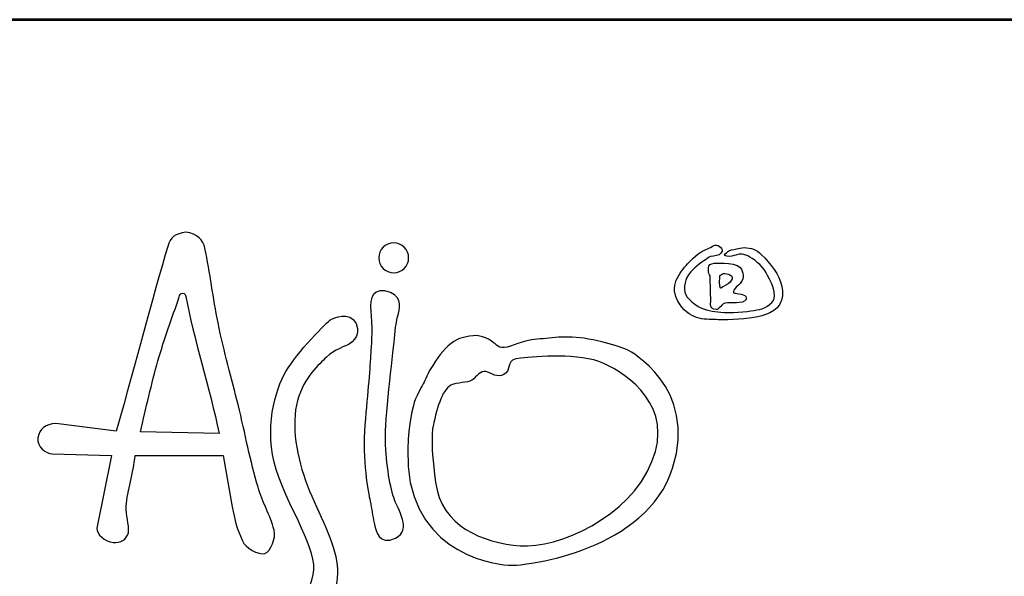
# Model space of a CAD drawing. Extents: x 52 to 5250, y 167 to 7517.
# Drawn here: x 571 to 1482, y 7002 to 7517 of the extents above; entities that cross this region are included whole.
import ezdxf
from ezdxf.enums import TextEntityAlignment as Align

# ---------------------------------------------------------------- set-up
doc = ezdxf.new("R2010")
doc.units = 0
doc.linetypes.add('DASHDOT', pattern=[1, 0.5, -0.25, 0, -0.25])
doc.layers.get('0').update_dxf_attribs({"linetype": 'CONTINUOUS'})
for name, color, linetype in [('AS-Osy', 4, 'DASHDOT'), ('AS-Ramecek', 9, 'CONTINUOUS'), ('Vrstva 1', 7, 'CONTINUOUS')]:
    doc.layers.add(name, color=color, linetype=linetype)
doc.layers.add('SRAFY', color=9, linetype='CONTINUOUS', lineweight=0)
doc.styles.add('Arial', font='ARIAL.TTF')
doc.styles.add('Castelar', font='CASTELAR.TTF')

# ---------------------------------------------------------------- blocks, each defined once
blk = doc.blocks.new('ram2')
at = {"layer": 'AS-Ramecek', "lineweight": 53}
blk.add_line((0, 8167.5), (-5775, 8167.5), dxfattribs=at)
at = {"layer": 'Vrstva 1', "color": 156}
for points, knots in [([(-4937.2, 7642.4), (-4935.3, 7634.8), (-4940.5, 7620.5), (-4946.8, 7618.6), (-4946.8, 7618.6), (-4953.1, 7616.7), (-4967.7, 7624.7), (-4969.6, 7631.6), (-4969.6, 7631.6), (-4975, 7642), (-4978, 7653.7), (-4980.4, 7666.6), (-4980.4, 7666.6), (-4980.4, 7666.6), (-4989.6, 7719.2), (-4989.6, 7719.2), (-4989.6, 7719.2), (-4989.6, 7719.2), (-5080.1, 7719.2), (-5080.1, 7719.2), (-5080.1, 7719.2), (-5082.3, 7700.9), (-5088.1, 7683.9), (-5089.3, 7666.9), (-5089.3, 7666.9), (-5090, 7658), (-5086.1, 7649), (-5087, 7639.9), (-5087, 7639.9), (-5089.3, 7632.9), (-5094.8, 7629.1), (-5102.9, 7629.8), (-5102.9, 7629.8), (-5111, 7630.5), (-5120.1, 7638.7), (-5119.6, 7644.6), (-5119.6, 7644.6), (-5119.6, 7644.6), (-5104.4, 7719.2), (-5104.4, 7719.2), (-5104.4, 7719.2), (-5104.4, 7719.2), (-5165.4, 7720.9), (-5165.4, 7720.9), (-5165.4, 7720.9), (-5171.5, 7721.4), (-5181.7, 7728.1), (-5180.1, 7737.6), (-5180.1, 7737.6), (-5178.5, 7747), (-5172.3, 7751.5), (-5161.7, 7752.4), (-5161.7, 7752.4), (-5161.7, 7752.4), (-5099.6, 7744.4), (-5099.6, 7744.4), (-5099.6, 7744.4), (-5088.1, 7784), (-5059.5, 7891), (-5046.7, 7934.4), (-5046.7, 7934.4), (-5044.3, 7944.2), (-5038.2, 7947.4), (-5028.2, 7949), (-5028.2, 7949), (-5016.2, 7947.4), (-5010.2, 7940.8), (-5008.5, 7932.5), (-5008.5, 7932.5), (-5003, 7907.4), (-5000.1, 7881.3), (-4994.9, 7855.6), (-4994.9, 7855.6), (-4988.9, 7826.4), (-4980.8, 7797.8), (-4974.3, 7771.7), (-4974.3, 7771.7), (-4966.8, 7741), (-4962, 7713.8), (-4953.8, 7686.9), (-4953.8, 7686.9), (-4949, 7670.7), (-4941.9, 7659.2), (-4937.2, 7642.4)], [0, 0, 0, 0, 0.047619, 0.047619, 0.047619, 0.047619, 0.095238, 0.095238, 0.095238, 0.095238, 0.142857, 0.142857, 0.142857, 0.142857, 0.190476, 0.190476, 0.190476, 0.190476, 0.238095, 0.238095, 0.238095, 0.238095, 0.285714, 0.285714, 0.285714, 0.285714, 0.333333, 0.333333, 0.333333, 0.333333, 0.380952, 0.380952, 0.380952, 0.380952, 0.428571, 0.428571, 0.428571, 0.428571, 0.47619, 0.47619, 0.47619, 0.47619, 0.52381, 0.52381, 0.52381, 0.52381, 0.571429, 0.571429, 0.571429, 0.571429, 0.619048, 0.619048, 0.619048, 0.619048, 0.666667, 0.666667, 0.666667, 0.666667, 0.714286, 0.714286, 0.714286, 0.714286, 0.761905, 0.761905, 0.761905, 0.761905, 0.809524, 0.809524, 0.809524, 0.809524, 0.857143, 0.857143, 0.857143, 0.857143, 0.904762, 0.904762, 0.904762, 0.904762, 0.952381, 0.952381, 0.952381, 0.952381, 1, 1, 1, 1]), ([(-4814.3, 7938), (-4805.8, 7938), (-4798.9, 7931.1), (-4798.9, 7922.6), (-4798.9, 7922.6), (-4798.9, 7914.2), (-4805.8, 7907.3), (-4814.3, 7907.3), (-4814.3, 7907.3), (-4822.8, 7907.3), (-4829.7, 7914.2), (-4829.7, 7922.6), (-4829.7, 7922.6), (-4829.7, 7931.1), (-4822.8, 7938), (-4814.3, 7938)], [0, 0, 0, 0, 0.25, 0.25, 0.25, 0.25, 0.5, 0.5, 0.5, 0.5, 0.75, 0.75, 0.75, 0.75, 1, 1, 1, 1]), ([(-4492.2, 7921.4), (-4492.2, 7921.4), (-4490.2, 7924.3), (-4485.6, 7924.4), (-4485.6, 7924.4), (-4481, 7924.6), (-4477.5, 7926.3), (-4476.7, 7929.5), (-4476.7, 7929.5), (-4475.9, 7932.7), (-4481.1, 7937.4), (-4485.7, 7934.9), (-4485.7, 7934.9), (-4490.4, 7932.4), (-4490.6, 7932.1), (-4493.3, 7931.2), (-4493.3, 7931.2), (-4495.9, 7930.3), (-4505.3, 7924.7), (-4512.3, 7916.3), (-4512.3, 7916.3), (-4519.3, 7908), (-4533, 7893.5), (-4520.4, 7875.2), (-4520.4, 7875.2), (-4507.8, 7856.9), (-4492.5, 7859.8), (-4480.6, 7859), (-4480.6, 7859), (-4468.7, 7858.2), (-4450.3, 7860.1), (-4439.8, 7861.9), (-4439.8, 7861.9), (-4429.3, 7863.8), (-4415.2, 7870.2), (-4414.5, 7883.6), (-4414.5, 7883.6), (-4413.9, 7897), (-4419.8, 7908.1), (-4429.5, 7918.9), (-4429.5, 7918.9), (-4439.1, 7929.6), (-4442.2, 7931.5), (-4448.9, 7932.7), (-4448.9, 7932.7), (-4455.7, 7933.9), (-4461.2, 7931.9), (-4464.5, 7931.3), (-4464.5, 7931.3), (-4467.9, 7930.8), (-4470.5, 7929.6), (-4472.2, 7927.9), (-4472.2, 7927.9), (-4473.9, 7926.2), (-4475.7, 7925.1), (-4471.8, 7924.3), (-4471.8, 7924.3), (-4468, 7923.5), (-4465.2, 7924.7), (-4462.6, 7925.5), (-4462.6, 7925.5), (-4459.9, 7926.3), (-4455.7, 7927.2), (-4450.3, 7924.6), (-4450.3, 7924.6), (-4444.8, 7921.9), (-4435.6, 7915.2), (-4431.5, 7907.7), (-4431.5, 7907.7), (-4427.4, 7900.3), (-4418, 7883.6), (-4425.5, 7876.5), (-4425.5, 7876.5), (-4433, 7869.5), (-4437.7, 7869.6), (-4447.1, 7868.1), (-4447.1, 7868.1), (-4456.5, 7866.5), (-4473.7, 7865.8), (-4481.1, 7866.9), (-4481.1, 7866.9), (-4488.5, 7867.9), (-4497.1, 7869.6), (-4503.6, 7874.3), (-4503.6, 7874.3), (-4510.1, 7878.9), (-4517, 7884.1), (-4515.1, 7893.7), (-4515.1, 7893.7), (-4513.3, 7903.2), (-4512.1, 7904.5), (-4506.8, 7910.2), (-4506.8, 7910.2), (-4501.5, 7916), (-4492.2, 7921.4), (-4492.2, 7921.4)], [0, 0, 0, 0, 0.041667, 0.041667, 0.041667, 0.041667, 0.083333, 0.083333, 0.083333, 0.083333, 0.125, 0.125, 0.125, 0.125, 0.166667, 0.166667, 0.166667, 0.166667, 0.208333, 0.208333, 0.208333, 0.208333, 0.25, 0.25, 0.25, 0.25, 0.291667, 0.291667, 0.291667, 0.291667, 0.333333, 0.333333, 0.333333, 0.333333, 0.375, 0.375, 0.375, 0.375, 0.416667, 0.416667, 0.416667, 0.416667, 0.458333, 0.458333, 0.458333, 0.458333, 0.5, 0.5, 0.5, 0.5, 0.541667, 0.541667, 0.541667, 0.541667, 0.583333, 0.583333, 0.583333, 0.583333, 0.625, 0.625, 0.625, 0.625, 0.666667, 0.666667, 0.666667, 0.666667, 0.708333, 0.708333, 0.708333, 0.708333, 0.75, 0.75, 0.75, 0.75, 0.791667, 0.791667, 0.791667, 0.791667, 0.833333, 0.833333, 0.833333, 0.833333, 0.875, 0.875, 0.875, 0.875, 0.916667, 0.916667, 0.916667, 0.916667, 0.958333, 0.958333, 0.958333, 0.958333, 1, 1, 1, 1]), ([(-4488.2, 7877.2), (-4488.2, 7877.2), (-4489.7, 7870.6), (-4485.2, 7869.8), (-4485.2, 7869.8), (-4480.7, 7869), (-4482.6, 7869.2), (-4479.6, 7871.1), (-4479.6, 7871.1), (-4476.7, 7873), (-4477.1, 7875), (-4473.8, 7875.9), (-4473.8, 7875.9), (-4470.5, 7876.8), (-4465.1, 7876.4), (-4461.8, 7876.4), (-4461.8, 7876.4), (-4458.5, 7876.4), (-4452.4, 7877.3), (-4451.8, 7879.9), (-4451.8, 7879.9), (-4451.3, 7882.4), (-4452.2, 7883.6), (-4454.9, 7884.6), (-4454.9, 7884.6), (-4457.5, 7885.7), (-4461.5, 7885.6), (-4463.2, 7886.2), (-4463.2, 7886.2), (-4464.9, 7886.9), (-4465.1, 7886.1), (-4464.8, 7888.1), (-4464.8, 7888.1), (-4464.5, 7890.1), (-4463.6, 7890.9), (-4459.5, 7894.9), (-4459.5, 7894.9), (-4455.4, 7898.8), (-4453.5, 7902.9), (-4455.8, 7908.9), (-4455.8, 7908.9), (-4458.1, 7914.9), (-4463.3, 7916.1), (-4470.1, 7916.7), (-4470.1, 7916.7), (-4476.9, 7917.4), (-4479.3, 7917.1), (-4482.3, 7917.1), (-4482.3, 7917.1), (-4485.3, 7917.1), (-4489.8, 7916.6), (-4490.2, 7914.1), (-4490.2, 7914.1), (-4490.6, 7911.6), (-4490.6, 7910.8), (-4490.5, 7908.3), (-4490.5, 7908.3), (-4490.4, 7905.7), (-4488.6, 7904.6), (-4488.8, 7902.8), (-4488.8, 7902.8), (-4488.8, 7901.1), (-4488.2, 7877.2), (-4488.2, 7877.2)], [0, 0, 0, 0, 0.0625, 0.0625, 0.0625, 0.0625, 0.125, 0.125, 0.125, 0.125, 0.1875, 0.1875, 0.1875, 0.1875, 0.25, 0.25, 0.25, 0.25, 0.3125, 0.3125, 0.3125, 0.3125, 0.375, 0.375, 0.375, 0.375, 0.4375, 0.4375, 0.4375, 0.4375, 0.5, 0.5, 0.5, 0.5, 0.5625, 0.5625, 0.5625, 0.5625, 0.625, 0.625, 0.625, 0.625, 0.6875, 0.6875, 0.6875, 0.6875, 0.75, 0.75, 0.75, 0.75, 0.8125, 0.8125, 0.8125, 0.8125, 0.875, 0.875, 0.875, 0.875, 0.9375, 0.9375, 0.9375, 0.9375, 1, 1, 1, 1]), ([(-4479, 7904), (-4479, 7904), (-4479.8, 7891.6), (-4478.3, 7891.4), (-4478.3, 7891.4), (-4476.9, 7891.2), (-4478, 7891.7), (-4473.4, 7894.2), (-4473.4, 7894.2), (-4468.8, 7896.7), (-4467.1, 7898.6), (-4466.4, 7901), (-4466.4, 7901), (-4465.7, 7903.3), (-4467.6, 7905.2), (-4470.4, 7905.9), (-4470.4, 7905.9), (-4473.1, 7906.5), (-4474.6, 7906.5), (-4476.2, 7906.1), (-4476.2, 7906.1), (-4477.9, 7905.7), (-4479, 7904), (-4479, 7904)], [0, 0, 0, 0, 0.166667, 0.166667, 0.166667, 0.166667, 0.333333, 0.333333, 0.333333, 0.333333, 0.5, 0.5, 0.5, 0.5, 0.666667, 0.666667, 0.666667, 0.666667, 0.833333, 0.833333, 0.833333, 0.833333, 1, 1, 1, 1]), ([(-4823.4, 7888.5), (-4805.4, 7885.6), (-4807.6, 7872.7), (-4809.5, 7865.5), (-4809.5, 7865.5), (-4811.3, 7858.2), (-4811.9, 7856.4), (-4813.1, 7843.1), (-4813.1, 7843.1), (-4814.3, 7829.8), (-4822.8, 7764.4), (-4822.8, 7739.6), (-4822.8, 7739.6), (-4822.8, 7714.8), (-4818.5, 7688.8), (-4814.3, 7676.1), (-4814.3, 7676.1), (-4810.1, 7663.4), (-4794.9, 7642.8), (-4812.5, 7634.3), (-4812.5, 7634.3), (-4830, 7625.9), (-4832.5, 7642.2), (-4834.3, 7650.1), (-4834.3, 7650.1), (-4836.1, 7657.9), (-4836.7, 7664), (-4838.5, 7672.4), (-4838.5, 7672.4), (-4840.3, 7680.9), (-4847, 7715.4), (-4843.9, 7750.5), (-4843.9, 7750.5), (-4840.9, 7785.6), (-4838.5, 7810.4), (-4837.9, 7824.9), (-4837.9, 7824.9), (-4837.7, 7830.3), (-4835.8, 7847.7), (-4837.5, 7862.2), (-4837.5, 7862.2), (-4839.1, 7876.7), (-4838.5, 7890.9), (-4823.4, 7888.5)], [0, 0, 0, 0, 0.090909, 0.090909, 0.090909, 0.090909, 0.181818, 0.181818, 0.181818, 0.181818, 0.272727, 0.272727, 0.272727, 0.272727, 0.363636, 0.363636, 0.363636, 0.363636, 0.454545, 0.454545, 0.454545, 0.454545, 0.545455, 0.545455, 0.545455, 0.545455, 0.636364, 0.636364, 0.636364, 0.636364, 0.727273, 0.727273, 0.727273, 0.727273, 0.818182, 0.818182, 0.818182, 0.818182, 0.909091, 0.909091, 0.909091, 0.909091, 1, 1, 1, 1]), ([(-4993.8, 7742.1), (-5003.2, 7788), (-5020.3, 7840.6), (-5028, 7882.7), (-5028, 7882.7), (-5028.3, 7884.4), (-5028.9, 7886), (-5031.5, 7886.1), (-5031.5, 7886.1), (-5033.5, 7886.1), (-5034.3, 7884.5), (-5034.9, 7882.4), (-5034.9, 7882.4), (-5042.5, 7859.8), (-5050, 7840), (-5056.7, 7816.8), (-5056.7, 7816.8), (-5063.3, 7793.7), (-5069.1, 7767.3), (-5074.8, 7743.7), (-5074.8, 7743.7), (-5074.8, 7743.7), (-4993.8, 7742.1), (-4993.8, 7742.1)], [0, 0, 0, 0, 0.166667, 0.166667, 0.166667, 0.166667, 0.333333, 0.333333, 0.333333, 0.333333, 0.5, 0.5, 0.5, 0.5, 0.666667, 0.666667, 0.666667, 0.666667, 0.833333, 0.833333, 0.833333, 0.833333, 1, 1, 1, 1]), ([(-4932, 7533.7), (-4932, 7533.7), (-4947.1, 7515.1), (-4934.4, 7505.1), (-4934.4, 7505.1), (-4921.6, 7495), (-4910.6, 7506), (-4907.6, 7511.5), (-4907.6, 7511.5), (-4906.1, 7514.2), (-4903.9, 7523.1), (-4900.1, 7530.6), (-4900.1, 7530.6), (-4896.2, 7538), (-4890.7, 7546.4), (-4887.3, 7552.8), (-4887.3, 7552.8), (-4880.4, 7565.6), (-4870.2, 7582.9), (-4872.4, 7606.4), (-4872.4, 7606.4), (-4874.6, 7630), (-4891.5, 7659.5), (-4902.9, 7688.2), (-4902.9, 7688.2), (-4914.2, 7716.8), (-4920, 7751.2), (-4913.1, 7775.9), (-4913.1, 7775.9), (-4906.2, 7800.5), (-4891, 7812.9), (-4883.5, 7820.4), (-4883.5, 7820.4), (-4876.1, 7827.8), (-4861.5, 7833.1), (-4861.5, 7833.1), (-4861.5, 7833.1), (-4861.5, 7833.1), (-4846, 7841.1), (-4853, 7855), (-4853, 7855), (-4859.9, 7868.8), (-4876.1, 7860.2), (-4879, 7859.1), (-4879, 7859.1), (-4881.8, 7857.9), (-4914.3, 7824.6), (-4925.2, 7805.7), (-4925.2, 7805.7), (-4936.1, 7786.8), (-4948.2, 7746.6), (-4935, 7704.8), (-4935, 7704.8), (-4921.8, 7662.9), (-4891.4, 7622.2), (-4897.1, 7597), (-4897.1, 7597), (-4902.9, 7571.8), (-4912, 7556.9), (-4919.5, 7547.7), (-4919.5, 7547.7), (-4926.9, 7538.5), (-4932, 7533.7), (-4932, 7533.7)], [0, 0, 0, 0, 0.0625, 0.0625, 0.0625, 0.0625, 0.125, 0.125, 0.125, 0.125, 0.1875, 0.1875, 0.1875, 0.1875, 0.25, 0.25, 0.25, 0.25, 0.3125, 0.3125, 0.3125, 0.3125, 0.375, 0.375, 0.375, 0.375, 0.4375, 0.4375, 0.4375, 0.4375, 0.5, 0.5, 0.5, 0.5, 0.5625, 0.5625, 0.5625, 0.5625, 0.625, 0.625, 0.625, 0.625, 0.6875, 0.6875, 0.6875, 0.6875, 0.75, 0.75, 0.75, 0.75, 0.8125, 0.8125, 0.8125, 0.8125, 0.875, 0.875, 0.875, 0.875, 0.9375, 0.9375, 0.9375, 0.9375, 1, 1, 1, 1]), ([(-4572.9, 7827.4), (-4572.9, 7827.4), (-4500.9, 7789.8), (-4527.5, 7706.3), (-4527.5, 7706.3), (-4554.1, 7622.8), (-4675.1, 7605.3), (-4696.3, 7606.5), (-4696.3, 7606.5), (-4717.5, 7607.7), (-4803.3, 7623.5), (-4799.8, 7726.3), (-4799.8, 7726.3), (-4798, 7779.6), (-4785.9, 7786.8), (-4782.2, 7796.5), (-4782.2, 7796.5), (-4778.6, 7806.2), (-4762.3, 7834.6), (-4746.5, 7839.5), (-4746.5, 7839.5), (-4730.8, 7844.3), (-4725.4, 7843.1), (-4716.9, 7838.9), (-4716.9, 7838.9), (-4708.4, 7834.6), (-4708.4, 7829.8), (-4700.5, 7830.4), (-4700.5, 7830.4), (-4692.7, 7831), (-4682.4, 7837.6), (-4666.7, 7838.9), (-4666.7, 7838.9), (-4650.9, 7840.1), (-4634.6, 7843.7), (-4609.2, 7838.2), (-4609.2, 7838.2), (-4583.8, 7832.8), (-4572.9, 7827.4), (-4572.9, 7827.4)], [0, 0, 0, 0, 0.1, 0.1, 0.1, 0.1, 0.2, 0.2, 0.2, 0.2, 0.3, 0.3, 0.3, 0.3, 0.4, 0.4, 0.4, 0.4, 0.5, 0.5, 0.5, 0.5, 0.6, 0.6, 0.6, 0.6, 0.7, 0.7, 0.7, 0.7, 0.8, 0.8, 0.8, 0.8, 0.9, 0.9, 0.9, 0.9, 1, 1, 1, 1]), ([(-4773.8, 7749.3), (-4769.5, 7770.5), (-4763.5, 7789.2), (-4753.8, 7792.3), (-4753.8, 7792.3), (-4744.1, 7795.3), (-4736.8, 7793.5), (-4732, 7798.3), (-4732, 7798.3), (-4727.2, 7803.1), (-4723.5, 7807.4), (-4717.5, 7805), (-4717.5, 7805), (-4711.4, 7802.5), (-4704.8, 7798.3), (-4698.7, 7804.4), (-4698.7, 7804.4), (-4692.7, 7810.4), (-4699.9, 7818.3), (-4683.6, 7819.5), (-4683.6, 7819.5), (-4667.3, 7820.7), (-4623.7, 7825.5), (-4598.3, 7814), (-4598.3, 7814), (-4572.9, 7802.5), (-4525.7, 7769.8), (-4548.7, 7713), (-4548.7, 7713), (-4571.8, 7655.7), (-4645.5, 7623.4), (-4684.2, 7626.5), (-4684.2, 7626.5), (-4722.9, 7629.5), (-4765.3, 7646.4), (-4771.3, 7691.8), (-4771.3, 7691.8), (-4777.4, 7737.2), (-4773.8, 7749.3), (-4773.8, 7749.3)], [0, 0, 0, 0, 0.1, 0.1, 0.1, 0.1, 0.2, 0.2, 0.2, 0.2, 0.3, 0.3, 0.3, 0.3, 0.4, 0.4, 0.4, 0.4, 0.5, 0.5, 0.5, 0.5, 0.6, 0.6, 0.6, 0.6, 0.7, 0.7, 0.7, 0.7, 0.8, 0.8, 0.8, 0.8, 0.9, 0.9, 0.9, 0.9, 1, 1, 1, 1])]:
    blk.add_open_spline(points, degree=3, knots=knots, dxfattribs=at)
at = {"style": 'Arial'}
blk.add_attdef('PLATNOST', (-2239.5, 58.9), '', height=48, dxfattribs=at)
at = {"layer": 'AS-Ramecek', "style": 'Arial', "flags": 4}
for tag, p in [('TYP', (-1670.1, 1117.6)), ('jm. velikost', (-1670.1, 941.6)), ('ROZMER', (-1670.1, 765.6)), ('VYSKA', (-1670.1, 589.6)), ('m3', (-1670.1, 413.6)), ('HMOTNOST', (-1670.1, 237.6))]:
    blk.add_attdef(tag, text='', height=55, dxfattribs=at).set_placement(p, align=Align.MIDDLE_LEFT)
at = {"layer": 'SRAFY', "color": 156}
for tag, height, style, p in [('NÁZEV_VÝROBKU', 90, 'Arial', (-461.5, 7777.3)), ('TYP_VÝROBKU', 75, 'Castelar', (-461.5, 7586))]:
    blk.add_attdef(tag, text='', height=height, dxfattribs=dict(at, style=style)).set_placement(p, align=Align.RIGHT)

msp = doc.modelspace()

# ---------------------------------------------------------------- block references
at = {"layer": 'AS-Osy', "xscale": 0.9, "yscale": 0.9, "zscale": 0.9}
msp.add_blockref('ram2', (5250, 166.65), dxfattribs=at)

doc.saveas('drawing.dxf')
